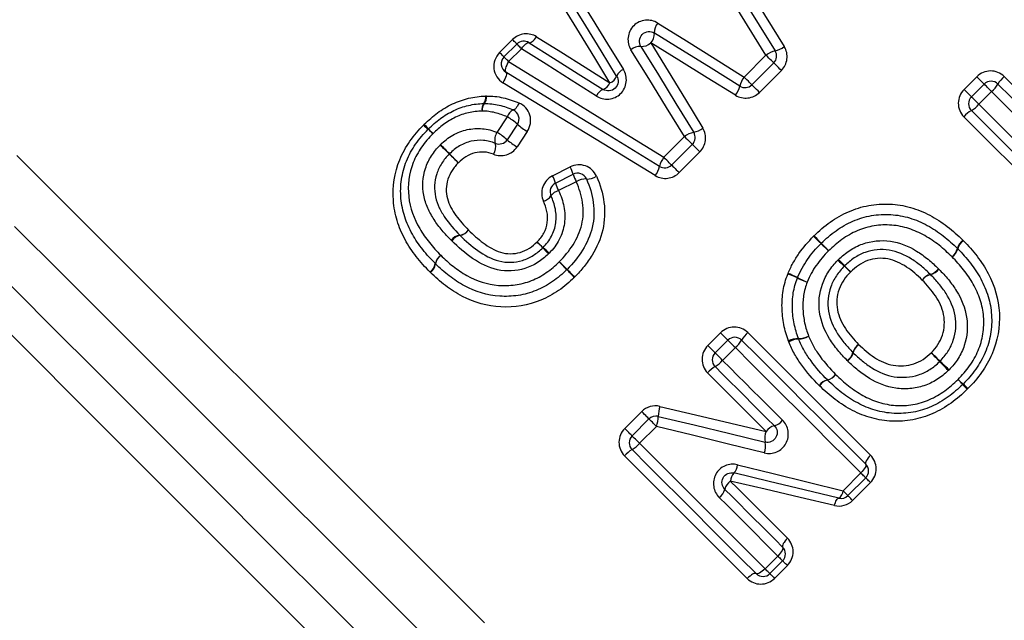
# Model space of a CAD drawing. Units: millimetres. Extents: x 129 to 278, y 87 to 282.
# Drawn here: x 177 to 197, y 193 to 206 of the extents above; entities that cross this region are included whole.
import ezdxf

# ---------------------------------------------------------------- set-up
doc = ezdxf.new("R2010")
doc.units = ezdxf.units.MM

msp = doc.modelspace()

# ---------------------------------------------------------------- linework, layer by layer
at = {"color": 7, "linetype": 'Continuous', "lineweight": 25}
for p, q in [((186.791, 204.878), (187.056, 205.143)), ((186.882, 204.786), (187.148, 205.052)), ((187.243, 204.956), (186.978, 204.691)), ((191.809, 204.374), (192.258, 204.823)), ((192.417, 204.664), (191.968, 204.215)), ((192.573, 204.508), (192.124, 204.059)), ((196.321, 204.12), (196.582, 204.381)), ((196.472, 203.969), (196.733, 204.23)), ((196.887, 204.076), (196.626, 203.815)), ((186.741, 203.237), (186.951, 203.554)), ((187.158, 203.403), (186.947, 203.087)), ((187.361, 203.255), (187.15, 202.939)), ((190.161, 202.726), (190.586, 203.151)), ((190.745, 202.992), (190.32, 202.567)), ((190.901, 202.836), (190.476, 202.411)), ((187.878, 202.347), (188.24, 202.529)), ((187.938, 202.197), (188.301, 202.378)), ((188.366, 202.224), (188.002, 202.044)), ((191.063, 198.862), (191.324, 199.123)), ((191.214, 198.711), (191.475, 198.972)), ((191.629, 198.818), (191.368, 198.557)), ((189.359, 197.157), (189.707, 197.505)), ((189.51, 197.007), (189.857, 197.354)), ((190.011, 197.2), (189.664, 196.853)), ((193.839, 195.879), (194.203, 196.244)), ((194.304, 196.143), (193.939, 195.779)), ((194.4, 196.047), (194.036, 195.682)), ((192.238, 194.278), (192.499, 194.539)), ((192.599, 194.439), (192.338, 194.178)), ((192.696, 194.343), (192.435, 194.081))]:
    msp.add_line(p, q, dxfattribs=at)
at = {"color": 7, "linetype": 'Continuous', "lineweight": 25, "flags": 128}
for points in [[(190.714, 208.114), (191.343, 207.094), (191.984, 206.054), (192.633, 204.999)], [(192.258, 204.823), (191.59, 205.897), (190.93, 206.956), (190.282, 207.996)], [(190.498, 208.055), (191.137, 207.025), (191.787, 205.975), (192.446, 204.911)], [(188.372, 206.086), (188.689, 205.572), (189.009, 205.054), (189.332, 204.53)], [(189.194, 204.393), (188.876, 204.912), (188.56, 205.426), (188.248, 205.935)], [(189.057, 204.256), (188.743, 204.77), (188.432, 205.279), (188.125, 205.783)], [(190.039, 205.48), (190.625, 205.114), (191.215, 204.745), (191.809, 204.374)], [(191.721, 204.187), (191.132, 204.553), (190.548, 204.916), (189.967, 205.277)], [(187.148, 205.052), (187.146, 205.053), (187.141, 205.058), (187.133, 205.066), (187.123, 205.077), (187.109, 205.09), (187.093, 205.106), (187.075, 205.124), (187.056, 205.143)], [(187.243, 204.956), (187.223, 204.976), (187.204, 204.995), (187.188, 205.011), (187.174, 205.025), (187.163, 205.037), (187.154, 205.045), (187.149, 205.05), (187.148, 205.052)], [(187.243, 204.956), (187.264, 204.986), (187.286, 205.014), (187.309, 205.038), (187.33, 205.057), (187.351, 205.071), (187.369, 205.08), (187.384, 205.083), (187.396, 205.079)], [(187.396, 205.079), (187.408, 205.076), (187.423, 205.078), (187.442, 205.087), (187.462, 205.101), (187.484, 205.12), (187.506, 205.144), (187.529, 205.171), (187.55, 205.201)], [(187.396, 205.079), (187.898, 204.763), (188.405, 204.443), (188.917, 204.12)], [(187.55, 205.201), (188.047, 204.889), (188.549, 204.574), (189.057, 204.256)], [(189.895, 205.074), (190.248, 204.496), (190.604, 203.913), (190.962, 203.326)], [(191.632, 204), (191.049, 204.36), (190.47, 204.719), (189.895, 205.074)], [(186.882, 204.786), (186.881, 204.788), (186.876, 204.793), (186.868, 204.801), (186.857, 204.811), (186.844, 204.825), (186.828, 204.841), (186.81, 204.858), (186.791, 204.878)], [(188.778, 203.983), (188.261, 204.31), (187.749, 204.635), (187.243, 204.956)], [(190.586, 203.151), (190.217, 203.749), (189.851, 204.342), (189.487, 204.932)], [(189.691, 205.003), (190.05, 204.419), (190.411, 203.83), (190.774, 203.238)], [(186.978, 204.691), (186.958, 204.711), (186.939, 204.73), (186.923, 204.746), (186.909, 204.76), (186.897, 204.771), (186.889, 204.78), (186.884, 204.785), (186.882, 204.786)], [(186.978, 204.691), (186.956, 204.656), (186.938, 204.62), (186.923, 204.586), (186.913, 204.553), (186.907, 204.525), (186.906, 204.502), (186.91, 204.485), (186.919, 204.474)], [(186.978, 204.691), (188.021, 204.047), (189.084, 203.391), (190.161, 202.726)], [(192.417, 204.664), (192.414, 204.668), (192.405, 204.677), (192.39, 204.692), (192.369, 204.712), (192.345, 204.737), (192.318, 204.764), (192.288, 204.793), (192.258, 204.823)], [(192.573, 204.508), (192.544, 204.538), (192.515, 204.567), (192.488, 204.594), (192.464, 204.618), (192.444, 204.637), (192.43, 204.652), (192.42, 204.661), (192.417, 204.664)], [(186.919, 204.474), (186.928, 204.464), (186.932, 204.447), (186.931, 204.424), (186.925, 204.396), (186.915, 204.363), (186.9, 204.329), (186.882, 204.293), (186.861, 204.258)], [(190.074, 202.538), (189.006, 203.193), (187.953, 203.84), (186.919, 204.474)], [(189.986, 202.351), (188.929, 202.996), (187.885, 203.633), (186.861, 204.258)], [(191.968, 204.215), (191.965, 204.218), (191.955, 204.227), (191.94, 204.243), (191.92, 204.263), (191.896, 204.287), (191.868, 204.315), (191.839, 204.344), (191.809, 204.374)], [(196.733, 204.23), (196.73, 204.233), (196.721, 204.242), (196.707, 204.256), (196.688, 204.275), (196.665, 204.298), (196.639, 204.324), (196.611, 204.352), (196.582, 204.381)], [(197.145, 204.384), (197.404, 204.125), (197.663, 203.866), (197.921, 203.608), (198.178, 203.351), (198.434, 203.095), (198.689, 202.84), (198.943, 202.586), (199.195, 202.333)], [(192.124, 204.059), (192.094, 204.089), (192.065, 204.117), (192.038, 204.144), (192.015, 204.168), (191.995, 204.188), (191.98, 204.203), (191.971, 204.212), (191.968, 204.215)], [(196.472, 203.969), (196.469, 203.972), (196.46, 203.98), (196.446, 203.995), (196.427, 204.014), (196.404, 204.037), (196.378, 204.063), (196.35, 204.091), (196.321, 204.12)], [(196.887, 204.076), (196.858, 204.105), (196.829, 204.134), (196.803, 204.16), (196.779, 204.184), (196.76, 204.203), (196.745, 204.218), (196.736, 204.227), (196.733, 204.23)], [(198.985, 201.978), (198.726, 202.237), (198.466, 202.497), (198.205, 202.758), (197.943, 203.02), (197.68, 203.283), (197.417, 203.546), (197.152, 203.811), (196.887, 204.076)], [(197.016, 204.23), (197.278, 203.968), (197.54, 203.706), (197.801, 203.445), (198.061, 203.185), (198.32, 202.926), (198.578, 202.668), (198.835, 202.411), (199.09, 202.156)], [(187.192, 203.84), (187.176, 203.808), (187.159, 203.778), (187.142, 203.752), (187.125, 203.73), (187.109, 203.713), (187.094, 203.702), (187.081, 203.697), (187.071, 203.698)], [(196.626, 203.815), (196.597, 203.844), (196.568, 203.873), (196.541, 203.899), (196.518, 203.923), (196.499, 203.942), (196.484, 203.957), (196.475, 203.966), (196.472, 203.969)], [(199.018, 201.14), (198.706, 201.452), (198.392, 201.766), (198.076, 202.082), (197.758, 202.4), (197.438, 202.72), (197.117, 203.041), (196.795, 203.363), (196.472, 203.686)], [(196.626, 203.815), (196.953, 203.488), (197.278, 203.163), (197.603, 202.838), (197.926, 202.515), (198.247, 202.193), (198.567, 201.874), (198.885, 201.556), (199.2, 201.241)], [(198.835, 201.041), (198.526, 201.349), (198.216, 201.659), (197.904, 201.972), (197.589, 202.286), (197.273, 202.602), (196.956, 202.919), (196.637, 203.238), (196.318, 203.557)], [(190.586, 203.151), (190.616, 203.121), (190.646, 203.092), (190.673, 203.064), (190.697, 203.04), (190.718, 203.02), (190.733, 203.005), (190.742, 202.995), (190.745, 202.992)], [(190.901, 202.836), (190.872, 202.866), (190.843, 202.895), (190.816, 202.922), (190.792, 202.946), (190.772, 202.965), (190.757, 202.98), (190.748, 202.989), (190.745, 202.992)], [(190.32, 202.567), (190.317, 202.57), (190.308, 202.58), (190.293, 202.595), (190.272, 202.615), (190.248, 202.639), (190.22, 202.667), (190.191, 202.696), (190.161, 202.726)], [(190.32, 202.567), (190.323, 202.564), (190.332, 202.555), (190.347, 202.54), (190.367, 202.521), (190.391, 202.497), (190.418, 202.47), (190.447, 202.441), (190.476, 202.411)], [(191.324, 199.123), (191.353, 199.094), (191.381, 199.066), (191.407, 199.04), (191.43, 199.017), (191.449, 198.998), (191.463, 198.984), (191.472, 198.975), (191.475, 198.972)], [(191.887, 199.126), (192.206, 198.806), (192.525, 198.488), (192.842, 198.171), (193.158, 197.855), (193.472, 197.54), (193.785, 197.228), (194.095, 196.917), (194.403, 196.609)], [(191.214, 198.711), (191.211, 198.714), (191.202, 198.722), (191.188, 198.737), (191.169, 198.756), (191.146, 198.779), (191.12, 198.805), (191.092, 198.833), (191.063, 198.862)], [(191.475, 198.972), (191.478, 198.969), (191.487, 198.96), (191.502, 198.945), (191.521, 198.926), (191.545, 198.902), (191.571, 198.876), (191.6, 198.847), (191.629, 198.818)], [(194.203, 196.244), (193.888, 196.559), (193.57, 196.877), (193.251, 197.196), (192.929, 197.518), (192.606, 197.841), (192.281, 198.166), (191.956, 198.491), (191.629, 198.818)], [(191.758, 198.972), (192.081, 198.649), (192.403, 198.327), (192.724, 198.006), (193.044, 197.686), (193.362, 197.368), (193.678, 197.052), (193.992, 196.738), (194.304, 196.426)], [(191.368, 198.557), (191.339, 198.586), (191.31, 198.615), (191.284, 198.641), (191.26, 198.665), (191.241, 198.684), (191.226, 198.699), (191.217, 198.708), (191.214, 198.711)], [(192.429, 197.213), (192.278, 197.364), (192.127, 197.515), (191.975, 197.667), (191.823, 197.819), (191.671, 197.971), (191.519, 198.123), (191.367, 198.275), (191.214, 198.428)], [(191.368, 198.557), (191.522, 198.403), (191.676, 198.248), (191.83, 198.094), (191.984, 197.941), (192.138, 197.787), (192.291, 197.634), (192.444, 197.481), (192.596, 197.329)], [(192.261, 197.098), (192.112, 197.248), (191.962, 197.397), (191.812, 197.547), (191.662, 197.697), (191.512, 197.847), (191.362, 197.998), (191.211, 198.148), (191.06, 198.299)], [(190.082, 197.612), (190.811, 197.44), (191.538, 197.269), (192.261, 197.098)], [(189.857, 197.354), (189.854, 197.357), (189.846, 197.366), (189.831, 197.38), (189.813, 197.399), (189.79, 197.422), (189.763, 197.448), (189.735, 197.476), (189.707, 197.505)], [(190.046, 197.407), (190.781, 197.23), (191.513, 197.053), (192.24, 196.878)], [(190.011, 197.2), (189.982, 197.229), (189.953, 197.258), (189.927, 197.285), (189.903, 197.308), (189.884, 197.328), (189.869, 197.342), (189.86, 197.351), (189.857, 197.354)], [(192.221, 196.655), (191.489, 196.836), (190.752, 197.018), (190.011, 197.2)], [(189.51, 197.007), (189.507, 197.009), (189.498, 197.018), (189.484, 197.032), (189.465, 197.051), (189.442, 197.074), (189.416, 197.1), (189.388, 197.128), (189.359, 197.157)], [(189.664, 196.853), (189.634, 196.882), (189.606, 196.91), (189.579, 196.937), (189.556, 196.961), (189.536, 196.98), (189.522, 196.995), (189.513, 197.003), (189.51, 197.007)], [(189.664, 196.853), (189.99, 196.526), (190.316, 196.2), (190.641, 195.876), (190.964, 195.553), (191.285, 195.231), (191.605, 194.911), (191.923, 194.594), (192.238, 194.278)], [(191.872, 194.078), (191.564, 194.386), (191.254, 194.697), (190.941, 195.009), (190.627, 195.324), (190.311, 195.64), (189.994, 195.957), (189.675, 196.275), (189.356, 196.595)], [(192.055, 194.178), (191.743, 194.49), (191.429, 194.804), (191.113, 195.12), (190.795, 195.438), (190.476, 195.758), (190.155, 196.079), (189.833, 196.401), (189.51, 196.724)], [(194.403, 196.609), (194.377, 196.581), (194.352, 196.552), (194.332, 196.524), (194.316, 196.497), (194.304, 196.473), (194.298, 196.453), (194.298, 196.437), (194.304, 196.426)], [(191.674, 196.412), (192.402, 196.233), (193.124, 196.055), (193.839, 195.879)], [(194.304, 196.426), (194.309, 196.416), (194.309, 196.4), (194.303, 196.38), (194.291, 196.356), (194.275, 196.329), (194.254, 196.301), (194.23, 196.272), (194.203, 196.244)], [(193.751, 195.726), (193.041, 195.897), (192.324, 196.07), (191.601, 196.244)], [(194.304, 196.143), (194.302, 196.145), (194.296, 196.151), (194.288, 196.159), (194.276, 196.171), (194.261, 196.186), (194.244, 196.203), (194.224, 196.223), (194.203, 196.244)], [(191.526, 196.078), (191.674, 195.93), (191.822, 195.782), (191.969, 195.635), (192.116, 195.488), (192.263, 195.341), (192.409, 195.195), (192.554, 195.05), (192.699, 194.905)], [(193.661, 195.575), (192.956, 195.741), (192.244, 195.909), (191.526, 196.078)], [(194.4, 196.047), (194.38, 196.067), (194.361, 196.086), (194.344, 196.103), (194.33, 196.117), (194.319, 196.128), (194.31, 196.137), (194.305, 196.142), (194.304, 196.143)], [(191.413, 195.908), (191.563, 195.758), (191.712, 195.609), (191.861, 195.46), (192.01, 195.312), (192.158, 195.163), (192.306, 195.016), (192.453, 194.869), (192.599, 194.722)], [(193.939, 195.779), (193.937, 195.781), (193.932, 195.786), (193.923, 195.795), (193.911, 195.807), (193.896, 195.822), (193.879, 195.839), (193.86, 195.858), (193.839, 195.879)], [(194.036, 195.682), (194.015, 195.703), (193.997, 195.721), (193.98, 195.738), (193.966, 195.752), (193.954, 195.764), (193.946, 195.772), (193.941, 195.777), (193.939, 195.779)], [(192.499, 194.539), (192.351, 194.688), (192.202, 194.837), (192.053, 194.986), (191.903, 195.136), (191.753, 195.286), (191.602, 195.437), (191.451, 195.588), (191.299, 195.739)], [(193.661, 195.575), (193.671, 195.607), (193.682, 195.638), (193.694, 195.665), (193.706, 195.688), (193.718, 195.706), (193.73, 195.718), (193.741, 195.725), (193.751, 195.726)], [(192.699, 194.905), (192.672, 194.877), (192.648, 194.848), (192.628, 194.819), (192.611, 194.793), (192.6, 194.769), (192.594, 194.749), (192.594, 194.733), (192.599, 194.722)], [(192.599, 194.722), (192.605, 194.711), (192.604, 194.696), (192.598, 194.675), (192.587, 194.651), (192.571, 194.625), (192.55, 194.597), (192.526, 194.568), (192.499, 194.539)], [(192.499, 194.539), (192.52, 194.518), (192.539, 194.499), (192.557, 194.482), (192.571, 194.467), (192.583, 194.455), (192.592, 194.446), (192.597, 194.441), (192.599, 194.439)], [(192.696, 194.343), (192.676, 194.363), (192.657, 194.382), (192.64, 194.398), (192.626, 194.413), (192.614, 194.424), (192.606, 194.432), (192.601, 194.437), (192.599, 194.439)], [(192.055, 194.178), (192.045, 194.183), (192.029, 194.183), (192.008, 194.177), (191.984, 194.166), (191.958, 194.15), (191.93, 194.129), (191.901, 194.105), (191.872, 194.078)], [(192.238, 194.278), (192.21, 194.252), (192.181, 194.227), (192.152, 194.207), (192.126, 194.19), (192.102, 194.179), (192.082, 194.173), (192.066, 194.173), (192.055, 194.178)], [(192.338, 194.178), (192.336, 194.18), (192.331, 194.185), (192.322, 194.194), (192.31, 194.206), (192.296, 194.221), (192.278, 194.238), (192.259, 194.257), (192.238, 194.278)], [(192.338, 194.178), (192.34, 194.176), (192.345, 194.171), (192.353, 194.163), (192.365, 194.151), (192.379, 194.137), (192.396, 194.121), (192.414, 194.102), (192.435, 194.081)]]:
    msp.add_lwpolyline(points, dxfattribs=at)
at = {"color": 8, "linetype": 'Continuous', "lineweight": 25, "flags": 128}
for points in [[(176.886, 202.764), (177.778, 201.873), (178.734, 200.916), (179.747, 199.903), (180.808, 198.842), (181.907, 197.744), (183.034, 196.617), (184.179, 195.471), (185.333, 194.318), (186.484, 193.166)], [(185.769, 192.381), (184.588, 193.562), (183.405, 194.745), (182.231, 195.919), (181.075, 197.075), (179.949, 198.201), (178.861, 199.289), (177.823, 200.328), (176.842, 201.308)], [(176.481, 200.371), (177.523, 199.329), (178.616, 198.236), (179.753, 197.1), (180.922, 195.931), (182.114, 194.738), (183.32, 193.532), (184.53, 192.323)], [(182.969, 192.883), (181.752, 194.1), (180.547, 195.305), (179.364, 196.488), (178.213, 197.639), (177.103, 198.749), (176.043, 199.809)]]:
    msp.add_lwpolyline(points, dxfattribs=at)
at = {"color": 7, "linetype": 'Continuous', "lineweight": 25}
for centre, radius, start, end in [((190.237, 205.296), 0.271, 137.0035, 183.9507), ((189.695, 205.26), 0.273, 317.0848, 3.6317), ((187.289, 204.91), 0.2, 57.7515, 135), ((189.71, 205.275), 0.273, 266.0929, 312.5837), ((189.671, 204.732), 0.271, 85.7612, 132.6679), ((192.539, 204.469), 0.452, 101.846, 128.35), ((192.276, 204.806), 0.2, 315, 31.7768), ((192.346, 205.364), 0.464, 282.4221, 308.1683), ((187.024, 204.645), 0.2, 135, 238.4623), ((189.423, 204.3), 0.247, 111.5392, 157.823), ((188.833, 204.346), 0.241, 290.3162, 337.9671), ((188.969, 204.48), 0.241, 291.3596, 338.9329), ((192.162, 204.093), 0.451, 141.5476, 168.0651), ((196.875, 204.088), 0.2, 45, 135), ((197.516, 203.942), 0.577, 130.0678, 150.1126), ((189.007, 203.889), 0.248, 111.3894, 157.7913), ((191.268, 204.287), 0.464, 321.731, 347.4889), ((191.826, 204.356), 0.2, 238.1224, 315), ((196.511, 204.522), 0.583, 310.1201, 329.9464), ((186.32, 203.947), 0.188, 321.7289, 11.244), ((186.339, 203.955), 0.186, 317.8162, 8.7808), ((196.613, 203.827), 0.2, 135, 225), ((186.631, 203.713), 0.201, 144.2962, 191.1692), ((186.629, 203.704), 0.198, 140.3122, 188.73), ((186.477, 203.63), 0.2, 90.0597, 92.7417), ((187.153, 203.507), 0.208, 113.4858, 166.9669), ((186.991, 203.514), 0.2, 326.3099, 66.5816), ((196.76, 203.186), 0.577, 119.8879, 139.9318), ((196.18, 204.191), 0.583, 300.0518, 319.8817), ((186.351, 202.517), 1.199, 47.7013, 59.9463), ((187.116, 205.34), 2.713, 225.9775, 228.6986), ((183.216, 201.44), 2.824, 41.4483, 44.063), ((185.471, 203.164), 0.2, 133.5543, 136.5059), ((183.247, 200.955), 3.135, 46.0196, 48.4716), ((187.775, 205.483), 3.27, 221.6696, 224.0204), ((186.957, 203.086), 0.264, 144.9906, 196.0399), ((186.132, 202.188), 1.213, 47.8232, 59.8829), ((188.002, 204.35), 1.268, 228.2569, 239.6576), ((190.865, 202.795), 0.452, 101.6343, 128.1122), ((190.604, 203.134), 0.2, 315, 31.5432), ((190.676, 203.693), 0.465, 282.2267, 307.9253), ((186.78, 203.198), 0.2, 247.41, 326.3099), ((187.8, 204.047), 1.285, 228.381, 239.5944), ((178.287, 195.276), 10.6, 45.1721, 46.5929), ((201.016, 218.004), 21.536, 224.2142, 224.9136), ((186.446, 202.942), 0.267, 325.1593, 15.4178), ((193.609, 210.706), 11.145, 225.2297, 226.5615), ((169.704, 186.802), 22.668, 44.2295, 44.8843), ((190.517, 202.447), 0.452, 141.8926, 168.3705), ((187.719, 202.229), 0.6, 14.3531, 29.9457), ((189.619, 202.637), 0.465, 322.0813, 347.7782), ((190.179, 202.709), 0.2, 238.4623, 315), ((187.383, 202.06), 0.572, 13.8316, 30.0632), ((188.39, 202.199), 0.2, 24.0606, 116.5651), ((188.981, 202.573), 0.707, 195.9844, 209.5701), ((188.56, 201.921), 0.36, 87.9369, 122.7274), ((188.581, 202.65), 0.37, 268.7688, 302.4661), ((188.028, 202.018), 0.2, 116.5651, 204.6769), ((188.085, 201.758), 0.297, 106.3161, 143.6738), ((188.585, 202.376), 0.672, 195.4935, 209.6839), ((187.613, 202.096), 0.284, 286.007, 325.1678), ((185.943, 201.382), 0.257, 277.419, 324.6591), ((185.94, 201.374), 0.255, 279.2828, 326.5959), ((186.011, 200.871), 0.259, 97.7159, 144.5964), ((186.025, 200.869), 0.257, 99.6917, 146.5134), ((144.199, 150.791), 70.256, 45.56336, 45.7368), ((217.927, 224.513), 34.01, 223.4699, 223.8282), ((196.475, 200.787), 0.295, 126.6148, 167.1343), ((196.474, 200.773), 0.292, 124.4979, 165.2453), ((179.732, 193.441), 10.876, 43.0644, 43.9463), ((194.105, 207.814), 9.455, 226.2098, 227.2242), ((197.36, 209.952), 13.277, 223.1746, 223.918), ((179.783, 192.374), 11.606, 46.2428, 47.0932), ((193.53, 200.816), 0.2, 133.5632, 135.6914), ((231.239, 239.505), 54.026, 225.5223, 225.7524), ((174.65, 182.916), 26.018, 43.4368, 43.9148), ((195.897, 200.92), 0.297, 306.6761, 346.8822), ((195.908, 200.924), 0.295, 304.5934, 344.8608), ((196.048, 200.708), 0.2, 43.9461, 46.0716), ((185.729, 200.496), 0.259, 123.4971, 169.8389), ((185.738, 200.5), 0.262, 125.5709, 171.8404), ((205.266, 212.7), 16.706, 226.3425, 226.9597), ((181.885, 189.316), 16.392, 43.0096, 43.6387), ((185.22, 200.586), 0.257, 303.4143, 350.2487), ((185.221, 200.572), 0.26, 305.5123, 352.1268), ((185.618, 200.681), 0.2, 223.9601, 226.1004), ((204.359, 216.177), 22.591, 223.6596, 224.2296), ((167.869, 179.689), 29.024, 45.5962, 46.0398), ((188.033, 200.563), 0.2, 313.8142, 315.9193), ((169.007, 181.808), 26.714, 43.6877, 44.1605), ((212.462, 225.268), 34.742, 225.6521, 226.0157), ((185.062, 191.024), 12.926, 46.3075, 47.084), ((203.146, 209.11), 12.656, 222.8805, 223.6736), ((195.552, 200.608), 0.297, 285.1825, 325.1926), ((195.565, 200.607), 0.298, 283.5049, 323.5903), ((192.138, 198.64), 1.781, 64.5649, 71.4371), ((192.004, 198.507), 1.968, 62.7, 68.9226), ((193.091, 200.178), 0.2, 157.299, 159.6459), ((193.549, 201.53), 1.436, 243.2622, 251.93), ((193.66, 201.644), 1.58, 241.4919, 249.3807), ((195.705, 200.038), 0.294, 104.8179, 145.2787), ((195.702, 200.03), 0.295, 103.2409, 143.6514), ((191.617, 198.83), 0.2, 45, 135), ((192.258, 198.684), 0.577, 130.0678, 150.1126), ((192.93, 198.528), 0.476, 90.6431, 116.422), ((192.952, 198.535), 0.46, 92.9584, 119.5258), ((192.929, 199.456), 0.452, 269.5279, 296.7957), ((193.113, 199.072), 0.2, 199.8974, 202.8389), ((192.913, 199.434), 0.44, 271.9686, 299.8506), ((191.253, 199.264), 0.583, 310.1188, 329.9478), ((194.325, 198.644), 0.293, 124.6715, 165.2517), ((194.334, 198.647), 0.295, 126.3468, 166.8704), ((191.355, 198.569), 0.2, 135, 225), ((193.757, 198.795), 0.296, 304.7584, 344.8858), ((193.758, 198.783), 0.297, 306.4106, 346.6061), ((189.566, 192.172), 8.932, 45.4709, 47.0862), ((202.057, 204.664), 8.746, 222.8696, 224.5193), ((191.502, 197.928), 0.577, 119.8874, 139.9322), ((190.922, 198.933), 0.583, 300.0518, 319.8817), ((189.937, 192.729), 8.264, 42.8277, 44.6007), ((201.754, 204.546), 8.436, 225.3917, 227.1286), ((193.448, 198.442), 0.295, 283.6788, 324.0879), ((193.445, 198.435), 0.293, 285.0078, 325.4533), ((193.585, 197.871), 0.293, 103.3805, 144.1604), ((193.594, 197.871), 0.29, 104.6268, 145.5442), ((193.66, 198.296), 0.2, 224.6714, 226.066), ((198.963, 201.032), 3.982, 226.0347, 228.0675), ((193.311, 195.379), 4.013, 41.959, 43.9761), ((196.157, 198.207), 0.2, 313.5647, 316.4484), ((198.879, 200.37), 3.465, 221.7658, 224.0154), ((194.013, 195.503), 3.439, 45.9959, 48.2629), ((190.856, 197.371), 0.811, 162.6758, 177.4435), ((189.999, 197.213), 0.2, 76.4366, 135), ((189.327, 197.42), 0.719, 342.1581, 358.9325), ((192.504, 196.924), 0.299, 104.5499, 144.2734), ((192.351, 197.505), 0.302, 284.8565, 324.1993), ((189.651, 196.865), 0.2, 135, 225), ((192.613, 196.955), 0.38, 157.744, 191.6672), ((189.218, 197.228), 0.583, 300.053, 319.8805), ((191.883, 196.796), 0.366, 337.3511, 12.8223), ((189.797, 196.224), 0.577, 119.8869, 139.9327), ((191.373, 196.443), 0.303, 318.9245, 354.191), ((194.162, 196.285), 0.2, 315, 45), ((191.807, 196.051), 0.282, 136.8915, 174.5873), ((191.691, 195.845), 0.286, 125.3184, 167.1482), ((191.132, 195.974), 0.288, 305.3961, 346.823), ((193.638, 195.893), 0.202, 304.1297, 356.1424), ((193.798, 195.92), 0.2, 256.4439, 315), ((192.458, 194.581), 0.2, 315, 45), ((192.197, 194.32), 0.2, 225, 315)]:
    msp.add_arc(centre, radius, start, end, dxfattribs=at)
for points, knots in [([(190.039, 205.48), (189.964, 205.528), (189.874, 205.549), (189.694, 205.531), (189.608, 205.491), (189.479, 205.362), (189.438, 205.276), (189.419, 205.097), (189.44, 205.007), (189.487, 204.932)], [0, 0, 0, 0, 0.25, 0.25, 0.5, 0.5, 0.75, 0.75, 1, 1, 1, 1]), ([(187.55, 205.201), (187.476, 205.247), (187.387, 205.268), (187.208, 205.249), (187.122, 205.209), (187.056, 205.143)], [0, 0, 0, 0, 0.5, 0.5, 1, 1, 1, 1]), ([(189.691, 205.003), (189.669, 205.039), (189.658, 205.082), (189.667, 205.171), (189.687, 205.216), (189.754, 205.282), (189.798, 205.302), (189.888, 205.311), (189.931, 205.3), (189.967, 205.277)], [0, 0, 0, 0, 0.25, 0.25, 0.5, 0.5, 0.75, 0.75, 1, 1, 1, 1]), ([(186.791, 204.878), (186.702, 204.789), (186.661, 204.661), (186.691, 204.426), (186.759, 204.32), (186.861, 204.258)], [0, 0, 0, 0, 0.5, 0.5, 1, 1, 1, 1]), ([(192.573, 204.508), (192.637, 204.572), (192.677, 204.655), (192.699, 204.833), (192.68, 204.923), (192.633, 204.999)], [0, 0, 0, 0, 0.5, 0.5, 1, 1, 1, 1]), ([(188.778, 203.983), (188.853, 203.935), (188.943, 203.913), (189.124, 203.93), (189.21, 203.97), (189.34, 204.098), (189.381, 204.184), (189.4, 204.364), (189.379, 204.454), (189.332, 204.53)], [0, 0, 0, 0, 0.25, 0.25, 0.5, 0.5, 0.75, 0.75, 1, 1, 1, 1]), ([(197.145, 204.384), (197.071, 204.458), (196.967, 204.5), (196.76, 204.498), (196.657, 204.455), (196.582, 204.381)], [0, 0, 0, 0, 0.5, 0.5, 1, 1, 1, 1]), ([(189.194, 204.393), (189.216, 204.357), (189.227, 204.313), (189.218, 204.224), (189.197, 204.179), (189.131, 204.114), (189.086, 204.094), (188.996, 204.086), (188.953, 204.097), (188.917, 204.12)], [0, 0, 0, 0, 0.25, 0.25, 0.5, 0.5, 0.75, 0.75, 1, 1, 1, 1]), ([(191.632, 204), (191.708, 203.953), (191.798, 203.933), (191.977, 203.955), (192.06, 203.995), (192.124, 204.059)], [0, 0, 0, 0, 0.5, 0.5, 1, 1, 1, 1]), ([(196.321, 204.12), (196.247, 204.045), (196.204, 203.942), (196.202, 203.735), (196.244, 203.631), (196.318, 203.557)], [0, 0, 0, 0, 0.5, 0.5, 1, 1, 1, 1]), ([(185.245, 203.404), (185.332, 203.486), (185.422, 203.567), (185.616, 203.708), (185.718, 203.77), (185.933, 203.872), (186.044, 203.91), (186.214, 203.951), (186.271, 203.962), (186.387, 203.977), (186.446, 203.98), (186.505, 203.983)], [0, 0, 0, 0, 0.25, 0.25, 0.5, 0.5, 0.75, 0.75, 0.875, 0.875, 1, 1, 1, 1]), ([(186.523, 203.984), (186.581, 203.984), (186.639, 203.983), (186.753, 203.97), (186.81, 203.96), (186.978, 203.923), (187.087, 203.885), (187.192, 203.84)], [0, 0, 0, 0, 0.25, 0.25, 0.5, 0.5, 1, 1, 1, 1]), ([(187.361, 203.255), (187.428, 203.355), (187.446, 203.482), (187.38, 203.702), (187.298, 203.794), (187.192, 203.84)], [0, 0, 0, 0, 0.5, 0.5, 1, 1, 1, 1]), ([(185.333, 203.309), (185.411, 203.383), (185.491, 203.456), (185.664, 203.583), (185.757, 203.639), (185.95, 203.731), (186.052, 203.767), (186.206, 203.803), (186.258, 203.813), (186.363, 203.825), (186.415, 203.827), (186.468, 203.83)], [0, 0, 0, 0, 0.25, 0.25, 0.5, 0.5, 0.75, 0.75, 0.875, 0.875, 1, 1, 1, 1]), ([(186.434, 203.674), (186.34, 203.67), (186.247, 203.662), (186.064, 203.62), (185.973, 203.589), (185.801, 203.506), (185.719, 203.456), (185.565, 203.343), (185.494, 203.277), (185.424, 203.211)], [0, 0, 0, 0, 0.25, 0.25, 0.5, 0.5, 0.75, 0.75, 1, 1, 1, 1]), ([(186.951, 203.554), (186.87, 203.59), (186.786, 203.621), (186.656, 203.652), (186.612, 203.661), (186.524, 203.672), (186.479, 203.674), (186.434, 203.674)], [0, 0, 0, 0, 0.5, 0.5, 0.75, 0.75, 1, 1, 1, 1]), ([(186.477, 203.83), (186.528, 203.83), (186.58, 203.829), (186.682, 203.816), (186.732, 203.808), (186.881, 203.773), (186.977, 203.738), (187.071, 203.698)], [0, 0, 0, 0, 0.25, 0.25, 0.5, 0.5, 1, 1, 1, 1]), ([(185.362, 200.371), (185.264, 200.473), (185.168, 200.577), (184.997, 200.799), (184.919, 200.914), (184.786, 201.161), (184.73, 201.292), (184.649, 201.559), (184.622, 201.697), (184.593, 202.122), (184.637, 202.41), (184.799, 202.809), (184.87, 202.937), (185.034, 203.175), (185.13, 203.283), (185.231, 203.389)], [0, 0, 0, 0, 0.125, 0.125, 0.25, 0.25, 0.375, 0.375, 0.5, 0.5, 0.75, 0.75, 0.875, 0.875, 1, 1, 1, 1]), ([(185.474, 200.542), (185.384, 200.635), (185.296, 200.73), (185.138, 200.931), (185.065, 201.037), (184.939, 201.262), (184.885, 201.38), (184.807, 201.625), (184.779, 201.753), (184.757, 202.012), (184.762, 202.143), (184.798, 202.402), (184.832, 202.527), (184.931, 202.772), (184.995, 202.889), (185.145, 203.106), (185.234, 203.205), (185.326, 203.302)], [0, 0, 0, 0, 0.125, 0.125, 0.25, 0.25, 0.375, 0.375, 0.5, 0.5, 0.625, 0.625, 0.75, 0.75, 0.875, 0.875, 1, 1, 1, 1]), ([(185.58, 202.986), (185.657, 203.061), (185.741, 203.129), (185.926, 203.233), (186.026, 203.272), (186.23, 203.315), (186.336, 203.322), (186.543, 203.304), (186.645, 203.278), (186.741, 203.237)], [0, 0, 0, 0, 0.25, 0.25, 0.5, 0.5, 0.75, 0.75, 1, 1, 1, 1]), ([(190.901, 202.836), (190.965, 202.9), (191.005, 202.983), (191.027, 203.16), (191.008, 203.25), (190.962, 203.326)], [0, 0, 0, 0, 0.5, 0.5, 1, 1, 1, 1]), ([(185.424, 203.211), (185.34, 203.123), (185.259, 203.032), (185.122, 202.835), (185.064, 202.728), (184.932, 202.394), (184.902, 202.154), (184.952, 201.685), (185.035, 201.463), (185.212, 201.16), (185.279, 201.065), (185.424, 200.883), (185.504, 200.797), (185.586, 200.713)], [0, 0, 0, 0, 0.125, 0.125, 0.25, 0.25, 0.5, 0.5, 0.75, 0.75, 0.875, 0.875, 1, 1, 1, 1]), ([(186.704, 203.013), (186.665, 203.029), (186.626, 203.042), (186.544, 203.062), (186.503, 203.069), (186.378, 203.079), (186.292, 203.073), (186.127, 203.036), (186.045, 203.002), (185.896, 202.916), (185.827, 202.86), (185.765, 202.798)], [0, 0, 0, 0, 0.125, 0.125, 0.25, 0.25, 0.5, 0.5, 0.75, 0.75, 1, 1, 1, 1]), ([(185.8, 201.021), (185.736, 201.087), (185.672, 201.154), (185.554, 201.295), (185.498, 201.369), (185.399, 201.522), (185.354, 201.601), (185.281, 201.767), (185.252, 201.856), (185.201, 202.128), (185.213, 202.319), (185.3, 202.589), (185.342, 202.675), (185.419, 202.794), (185.446, 202.833), (185.506, 202.907), (185.539, 202.942), (185.572, 202.977)], [0, 0, 0, 0, 0.125, 0.125, 0.25, 0.25, 0.375, 0.375, 0.5, 0.5, 0.75, 0.75, 0.875, 0.875, 0.9375, 0.9375, 1, 1, 1, 1]), ([(186.665, 202.79), (186.546, 202.839), (186.412, 202.847), (186.155, 202.785), (186.042, 202.707), (185.946, 202.614)], [0, 0, 0, 0, 0.5, 0.5, 1, 1, 1, 1]), ([(186.665, 202.79), (186.749, 202.756), (186.844, 202.751), (187.02, 202.804), (187.098, 202.862), (187.15, 202.939)], [0, 0, 0, 0, 0.5, 0.5, 1, 1, 1, 1]), ([(185.76, 202.794), (185.732, 202.764), (185.703, 202.734), (185.651, 202.67), (185.628, 202.637), (185.562, 202.534), (185.526, 202.46), (185.453, 202.229), (185.445, 202.066), (185.495, 201.835), (185.522, 201.761), (185.588, 201.621), (185.628, 201.554), (185.759, 201.359), (185.866, 201.242), (185.977, 201.127)], [0, 0, 0, 0, 0.0625, 0.0625, 0.125, 0.125, 0.25, 0.25, 0.5, 0.5, 0.625, 0.625, 0.75, 0.75, 1, 1, 1, 1]), ([(185.946, 202.614), (185.923, 202.589), (185.899, 202.564), (185.856, 202.512), (185.836, 202.484), (185.781, 202.4), (185.751, 202.338), (185.691, 202.146), (185.687, 202.007), (185.755, 201.752), (185.821, 201.637), (185.973, 201.424), (186.062, 201.328), (186.153, 201.233)], [0, 0, 0, 0, 0.0625, 0.0625, 0.125, 0.125, 0.25, 0.25, 0.5, 0.5, 0.75, 0.75, 1, 1, 1, 1]), ([(188.779, 202.338), (188.736, 202.437), (188.651, 202.514), (188.452, 202.585), (188.337, 202.578), (188.24, 202.529)], [0, 0, 0, 0, 0.5, 0.5, 1, 1, 1, 1]), ([(187.878, 202.347), (187.785, 202.3), (187.713, 202.217), (187.645, 202.025), (187.649, 201.917), (187.691, 201.824)], [0, 0, 0, 0, 0.5, 0.5, 1, 1, 1, 1]), ([(188.016, 200.581), (188.121, 200.69), (188.22, 200.803), (188.379, 201.059), (188.443, 201.199), (188.494, 201.418), (188.505, 201.494), (188.51, 201.645), (188.505, 201.721), (188.474, 201.945), (188.427, 202.087), (188.366, 202.224)], [0, 0, 0, 0, 0.25, 0.25, 0.5, 0.5, 0.625, 0.625, 0.75, 0.75, 1, 1, 1, 1]), ([(188.573, 202.281), (188.642, 202.126), (188.693, 201.965), (188.726, 201.712), (188.731, 201.626), (188.724, 201.456), (188.712, 201.37), (188.654, 201.123), (188.584, 200.965), (188.406, 200.675), (188.296, 200.547), (188.177, 200.424)], [0, 0, 0, 0, 0.25, 0.25, 0.375, 0.375, 0.5, 0.5, 0.75, 0.75, 1, 1, 1, 1]), ([(188.779, 202.338), (188.856, 202.166), (188.911, 201.987), (188.957, 201.61), (188.95, 201.422), (188.864, 201.05), (188.788, 200.878), (188.641, 200.635), (188.585, 200.557), (188.466, 200.409), (188.401, 200.339), (188.335, 200.271)], [0, 0, 0, 0, 0.25, 0.25, 0.5, 0.5, 0.75, 0.75, 0.875, 0.875, 1, 1, 1, 1]), ([(189.986, 202.351), (190.063, 202.304), (190.152, 202.285), (190.33, 202.307), (190.413, 202.348), (190.476, 202.411)], [0, 0, 0, 0, 0.5, 0.5, 1, 1, 1, 1]), ([(188.002, 202.044), (188.051, 201.939), (188.089, 201.83), (188.133, 201.601), (188.137, 201.484), (188.105, 201.253), (188.07, 201.142), (187.989, 200.986), (187.958, 200.936), (187.889, 200.842), (187.85, 200.799), (187.81, 200.756)], [0, 0, 0, 0, 0.25, 0.25, 0.5, 0.5, 0.75, 0.75, 0.875, 0.875, 1, 1, 1, 1]), ([(187.562, 200.989), (187.589, 201.017), (187.615, 201.045), (187.662, 201.105), (187.682, 201.138), (187.736, 201.237), (187.761, 201.311), (187.782, 201.46), (187.778, 201.538), (187.747, 201.685), (187.722, 201.755), (187.691, 201.824)], [0, 0, 0, 0, 0.125, 0.125, 0.25, 0.25, 0.5, 0.5, 0.75, 0.75, 1, 1, 1, 1]), ([(187.684, 200.874), (187.718, 200.909), (187.751, 200.945), (187.808, 201.022), (187.834, 201.063), (187.901, 201.192), (187.931, 201.283), (187.958, 201.474), (187.955, 201.57), (187.917, 201.758), (187.886, 201.848), (187.846, 201.934)], [0, 0, 0, 0, 0.125, 0.125, 0.25, 0.25, 0.5, 0.5, 0.75, 0.75, 1, 1, 1, 1]), ([(193.245, 201.115), (193.35, 201.215), (193.458, 201.312), (193.694, 201.48), (193.821, 201.552), (194.084, 201.666), (194.223, 201.71), (194.508, 201.762), (194.655, 201.771), (194.941, 201.758), (195.082, 201.735), (195.358, 201.657), (195.493, 201.602), (195.744, 201.47), (195.864, 201.393), (196.091, 201.219), (196.196, 201.122), (196.299, 201.024)], [0, 0, 0, 0, 0.125, 0.125, 0.25, 0.25, 0.375, 0.375, 0.5, 0.5, 0.625, 0.625, 0.75, 0.75, 0.875, 0.875, 1, 1, 1, 1]), ([(193.392, 200.961), (193.488, 201.053), (193.587, 201.142), (193.803, 201.296), (193.92, 201.362), (194.162, 201.467), (194.29, 201.506), (194.552, 201.551), (194.684, 201.558), (194.948, 201.542), (195.08, 201.518), (195.33, 201.442), (195.45, 201.391), (195.683, 201.265), (195.792, 201.192), (195.998, 201.032), (196.093, 200.943), (196.187, 200.853)], [0, 0, 0, 0, 0.125, 0.125, 0.25, 0.25, 0.375, 0.375, 0.5, 0.5, 0.625, 0.625, 0.75, 0.75, 0.875, 0.875, 1, 1, 1, 1]), ([(186.153, 201.233), (186.25, 201.14), (186.348, 201.048), (186.565, 200.889), (186.682, 200.817), (186.942, 200.736), (187.085, 200.737), (187.281, 200.793), (187.344, 200.823), (187.461, 200.896), (187.513, 200.941), (187.562, 200.989)], [0, 0, 0, 0, 0.25, 0.25, 0.5, 0.5, 0.75, 0.75, 0.875, 0.875, 1, 1, 1, 1]), ([(196.075, 200.682), (195.99, 200.764), (195.903, 200.846), (195.717, 200.992), (195.619, 201.059), (195.411, 201.177), (195.302, 201.226), (195.076, 201.299), (194.957, 201.323), (194.717, 201.342), (194.597, 201.337), (194.358, 201.299), (194.242, 201.264), (194.021, 201.17), (193.915, 201.11), (193.719, 200.969), (193.63, 200.888), (193.542, 200.804)], [0, 0, 0, 0, 0.125, 0.125, 0.25, 0.25, 0.375, 0.375, 0.5, 0.5, 0.625, 0.625, 0.75, 0.75, 0.875, 0.875, 1, 1, 1, 1]), ([(187.796, 200.743), (187.727, 200.676), (187.653, 200.614), (187.491, 200.514), (187.403, 200.472), (187.131, 200.387), (186.936, 200.376), (186.563, 200.457), (186.392, 200.545), (186.083, 200.755), (185.944, 200.881), (185.81, 201.011)], [0, 0, 0, 0, 0.125, 0.125, 0.25, 0.25, 0.5, 0.5, 0.75, 0.75, 1, 1, 1, 1]), ([(185.981, 201.122), (186.097, 201.011), (186.215, 200.902), (186.477, 200.718), (186.62, 200.638), (186.935, 200.557), (187.105, 200.563), (187.339, 200.634), (187.415, 200.669), (187.554, 200.757), (187.618, 200.81), (187.678, 200.868)], [0, 0, 0, 0, 0.25, 0.25, 0.5, 0.5, 0.75, 0.75, 0.875, 0.875, 1, 1, 1, 1]), ([(192.711, 200.343), (192.741, 200.414), (192.774, 200.485), (192.849, 200.62), (192.89, 200.686), (193.024, 200.877), (193.126, 200.994), (193.235, 201.105)], [0, 0, 0, 0, 0.25, 0.25, 0.5, 0.5, 1, 1, 1, 1]), ([(193.748, 200.629), (193.819, 200.696), (193.894, 200.76), (194.056, 200.867), (194.144, 200.913), (194.418, 201.011), (194.62, 201.03), (195, 200.977), (195.183, 200.901), (195.429, 200.75), (195.508, 200.693), (195.657, 200.572), (195.727, 200.505), (195.796, 200.439)], [0, 0, 0, 0, 0.125, 0.125, 0.25, 0.25, 0.5, 0.5, 0.75, 0.75, 0.875, 0.875, 1, 1, 1, 1]), ([(196.309, 201.013), (196.408, 200.91), (196.504, 200.806), (196.675, 200.581), (196.752, 200.464), (196.948, 200.086), (197.031, 199.813), (197.06, 199.242), (197.01, 198.953), (196.839, 198.555), (196.766, 198.427), (196.599, 198.191), (196.502, 198.083), (196.401, 197.977)], [0, 0, 0, 0, 0.125, 0.125, 0.25, 0.25, 0.5, 0.5, 0.75, 0.75, 0.875, 0.875, 1, 1, 1, 1]), ([(192.906, 200.255), (192.934, 200.321), (192.963, 200.386), (193.032, 200.511), (193.07, 200.571), (193.152, 200.688), (193.195, 200.744), (193.288, 200.853), (193.337, 200.905), (193.387, 200.956)], [0, 0, 0, 0, 0.25, 0.25, 0.5, 0.5, 0.75, 0.75, 1, 1, 1, 1]), ([(195.63, 200.322), (195.57, 200.379), (195.51, 200.436), (195.383, 200.542), (195.316, 200.592), (195.106, 200.725), (194.949, 200.794), (194.623, 200.846), (194.449, 200.83), (194.212, 200.745), (194.137, 200.705), (193.997, 200.612), (193.933, 200.556), (193.871, 200.498)], [0, 0, 0, 0, 0.125, 0.125, 0.25, 0.25, 0.5, 0.5, 0.75, 0.75, 0.875, 0.875, 1, 1, 1, 1]), ([(196.192, 200.847), (196.283, 200.753), (196.372, 200.657), (196.532, 200.45), (196.604, 200.342), (196.727, 200.113), (196.779, 199.992), (196.853, 199.744), (196.877, 199.618), (196.893, 199.358), (196.888, 199.225), (196.844, 198.968), (196.807, 198.84), (196.702, 198.597), (196.637, 198.482), (196.484, 198.266), (196.394, 198.166), (196.302, 198.069)], [0, 0, 0, 0, 0.125, 0.125, 0.25, 0.25, 0.375, 0.375, 0.5, 0.5, 0.625, 0.625, 0.75, 0.75, 0.875, 0.875, 1, 1, 1, 1]), ([(185.586, 200.713), (185.667, 200.634), (185.75, 200.557), (185.927, 200.419), (186.02, 200.355), (186.318, 200.19), (186.537, 200.115), (186.883, 200.087), (186.997, 200.091), (187.224, 200.122), (187.338, 200.152), (187.552, 200.236), (187.653, 200.292), (187.797, 200.39), (187.844, 200.425), (187.932, 200.5), (187.974, 200.541), (188.016, 200.581)], [0, 0, 0, 0, 0.125, 0.125, 0.25, 0.25, 0.5, 0.5, 0.625, 0.625, 0.75, 0.75, 0.875, 0.875, 0.9375, 0.9375, 1, 1, 1, 1]), ([(193.542, 200.804), (193.497, 200.758), (193.451, 200.711), (193.367, 200.611), (193.327, 200.56), (193.252, 200.454), (193.218, 200.398), (193.155, 200.285), (193.129, 200.225), (193.104, 200.165)], [0, 0, 0, 0, 0.25, 0.25, 0.5, 0.5, 0.75, 0.75, 1, 1, 1, 1]), ([(193.925, 198.552), (193.858, 198.622), (193.792, 198.692), (193.67, 198.841), (193.615, 198.919), (193.462, 199.165), (193.386, 199.349), (193.331, 199.739), (193.35, 199.938), (193.449, 200.215), (193.493, 200.304), (193.601, 200.467), (193.665, 200.542), (193.733, 200.614)], [0, 0, 0, 0, 0.125, 0.125, 0.25, 0.25, 0.5, 0.5, 0.75, 0.75, 0.875, 0.875, 1, 1, 1, 1]), ([(195.464, 200.205), (195.364, 200.302), (195.259, 200.396), (195.026, 200.55), (194.898, 200.613), (194.62, 200.664), (194.475, 200.652), (194.276, 200.58), (194.213, 200.546), (194.096, 200.466), (194.043, 200.419), (193.992, 200.37)], [0, 0, 0, 0, 0.25, 0.25, 0.5, 0.5, 0.75, 0.75, 0.875, 0.875, 1, 1, 1, 1]), ([(196.198, 198.166), (196.282, 198.254), (196.365, 198.344), (196.505, 198.541), (196.564, 198.646), (196.658, 198.867), (196.691, 198.983), (196.728, 199.217), (196.731, 199.338), (196.713, 199.573), (196.688, 199.687), (196.617, 199.911), (196.567, 200.02), (196.453, 200.225), (196.386, 200.322), (196.239, 200.509), (196.158, 200.596), (196.075, 200.682)], [0, 0, 0, 0, 0.125, 0.125, 0.25, 0.25, 0.375, 0.375, 0.5, 0.5, 0.625, 0.625, 0.75, 0.75, 0.875, 0.875, 1, 1, 1, 1]), ([(188.172, 200.419), (188.126, 200.375), (188.079, 200.33), (187.982, 200.248), (187.93, 200.209), (187.771, 200.101), (187.659, 200.039), (187.424, 199.944), (187.298, 199.91), (187.048, 199.871), (186.921, 199.866), (186.539, 199.89), (186.294, 199.967), (185.961, 200.145), (185.857, 200.214), (185.66, 200.366), (185.569, 200.451), (185.479, 200.537)], [0, 0, 0, 0, 0.0625, 0.0625, 0.125, 0.125, 0.25, 0.25, 0.375, 0.375, 0.5, 0.5, 0.75, 0.75, 0.875, 0.875, 1, 1, 1, 1]), ([(193.864, 200.49), (193.805, 200.428), (193.749, 200.364), (193.655, 200.224), (193.616, 200.147), (193.531, 199.908), (193.515, 199.734), (193.569, 199.399), (193.638, 199.243), (193.772, 199.033), (193.821, 198.966), (193.927, 198.838), (193.984, 198.778), (194.042, 198.718)], [0, 0, 0, 0, 0.125, 0.125, 0.25, 0.25, 0.5, 0.5, 0.75, 0.75, 0.875, 0.875, 1, 1, 1, 1]), ([(195.804, 200.43), (195.872, 200.36), (195.939, 200.29), (196.061, 200.139), (196.118, 200.061), (196.269, 199.815), (196.344, 199.633), (196.404, 199.249), (196.388, 199.047), (196.296, 198.768), (196.253, 198.678), (196.147, 198.511), (196.083, 198.436), (196.014, 198.363)], [0, 0, 0, 0, 0.125, 0.125, 0.25, 0.25, 0.5, 0.5, 0.75, 0.75, 0.875, 0.875, 1, 1, 1, 1]), ([(188.325, 200.26), (188.274, 200.212), (188.224, 200.163), (188.117, 200.073), (188.061, 200.031), (187.887, 199.913), (187.765, 199.845), (187.38, 199.687), (187.094, 199.64), (186.545, 199.667), (186.272, 199.745), (185.906, 199.934), (185.79, 200.009), (185.571, 200.174), (185.471, 200.266), (185.372, 200.361)], [0, 0, 0, 0, 0.0625, 0.0625, 0.125, 0.125, 0.25, 0.25, 0.5, 0.5, 0.75, 0.75, 0.875, 0.875, 1, 1, 1, 1]), ([(192.718, 198.954), (192.679, 199.064), (192.644, 199.176), (192.601, 199.406), (192.589, 199.523), (192.584, 199.758), (192.591, 199.874), (192.62, 200.046), (192.632, 200.103), (192.664, 200.217), (192.684, 200.272), (192.705, 200.328)], [0, 0, 0, 0, 0.25, 0.25, 0.5, 0.5, 0.75, 0.75, 0.875, 0.875, 1, 1, 1, 1]), ([(192.925, 199.004), (192.889, 199.103), (192.856, 199.204), (192.815, 199.412), (192.804, 199.518), (192.797, 199.73), (192.802, 199.836), (192.827, 199.993), (192.838, 200.045), (192.866, 200.148), (192.884, 200.198), (192.903, 200.248)], [0, 0, 0, 0, 0.25, 0.25, 0.5, 0.5, 0.75, 0.75, 0.875, 0.875, 1, 1, 1, 1]), ([(193.992, 200.37), (193.942, 200.318), (193.894, 200.264), (193.814, 200.146), (193.781, 200.083), (193.708, 199.88), (193.697, 199.734), (193.736, 199.525), (193.759, 199.457), (193.816, 199.328), (193.851, 199.267), (193.929, 199.149), (193.971, 199.093), (194.061, 198.985), (194.11, 198.935), (194.159, 198.885)], [0, 0, 0, 0, 0.125, 0.125, 0.25, 0.25, 0.5, 0.5, 0.625, 0.625, 0.75, 0.75, 0.875, 0.875, 1, 1, 1, 1]), ([(195.648, 198.714), (195.697, 198.767), (195.746, 198.821), (195.824, 198.941), (195.855, 199.006), (195.9, 199.143), (195.912, 199.214), (195.92, 199.356), (195.916, 199.426), (195.874, 199.634), (195.813, 199.763), (195.656, 199.998), (195.563, 200.103), (195.464, 200.205)], [0, 0, 0, 0, 0.125, 0.125, 0.25, 0.25, 0.375, 0.375, 0.5, 0.5, 0.75, 0.75, 1, 1, 1, 1]), ([(195.83, 198.54), (195.889, 198.603), (195.945, 198.668), (196.038, 198.812), (196.075, 198.89), (196.154, 199.131), (196.166, 199.306), (196.109, 199.634), (196.04, 199.79), (195.907, 200), (195.857, 200.066), (195.751, 200.196), (195.693, 200.257), (195.634, 200.318)], [0, 0, 0, 0, 0.125, 0.125, 0.25, 0.25, 0.5, 0.5, 0.75, 0.75, 0.875, 0.875, 1, 1, 1, 1]), ([(193.104, 200.165), (193.087, 200.12), (193.071, 200.075), (193.046, 199.983), (193.037, 199.936), (193.016, 199.796), (193.012, 199.701), (193.02, 199.511), (193.032, 199.417), (193.07, 199.231), (193.1, 199.141), (193.132, 199.052)], [0, 0, 0, 0, 0.125, 0.125, 0.25, 0.25, 0.5, 0.5, 0.75, 0.75, 1, 1, 1, 1]), ([(191.887, 199.126), (191.813, 199.2), (191.709, 199.242), (191.502, 199.24), (191.399, 199.197), (191.324, 199.123)], [0, 0, 0, 0, 0.5, 0.5, 1, 1, 1, 1]), ([(193.517, 198.155), (193.397, 198.277), (193.282, 198.405), (193.131, 198.615), (193.083, 198.686), (192.998, 198.836), (192.962, 198.915), (192.929, 198.994)], [0, 0, 0, 0, 0.5, 0.5, 0.75, 0.75, 1, 1, 1, 1]), ([(193.132, 199.052), (193.164, 198.978), (193.198, 198.904), (193.279, 198.765), (193.324, 198.698), (193.465, 198.502), (193.574, 198.383), (193.687, 198.269)], [0, 0, 0, 0, 0.25, 0.25, 0.5, 0.5, 1, 1, 1, 1]), ([(191.063, 198.862), (190.989, 198.787), (190.946, 198.684), (190.944, 198.477), (190.986, 198.373), (191.06, 198.299)], [0, 0, 0, 0, 0.5, 0.5, 1, 1, 1, 1]), ([(193.348, 198.042), (193.22, 198.171), (193.098, 198.307), (192.939, 198.531), (192.889, 198.607), (192.799, 198.767), (192.761, 198.85), (192.726, 198.935)], [0, 0, 0, 0, 0.5, 0.5, 0.75, 0.75, 1, 1, 1, 1]), ([(194.159, 198.885), (194.26, 198.786), (194.365, 198.693), (194.601, 198.542), (194.729, 198.481), (194.938, 198.443), (195.01, 198.441), (195.15, 198.45), (195.221, 198.462), (195.356, 198.508), (195.42, 198.539), (195.541, 198.616), (195.595, 198.665), (195.648, 198.714)], [0, 0, 0, 0, 0.25, 0.25, 0.5, 0.5, 0.625, 0.625, 0.75, 0.75, 0.875, 0.875, 1, 1, 1, 1]), ([(194.047, 198.714), (194.107, 198.656), (194.167, 198.598), (194.295, 198.494), (194.362, 198.445), (194.571, 198.316), (194.727, 198.247), (194.972, 198.209), (195.058, 198.205), (195.226, 198.218), (195.308, 198.233), (195.471, 198.287), (195.548, 198.324), (195.693, 198.415), (195.759, 198.472), (195.822, 198.532)], [0, 0, 0, 0, 0.125, 0.125, 0.25, 0.25, 0.5, 0.5, 0.625, 0.625, 0.75, 0.75, 0.875, 0.875, 1, 1, 1, 1]), ([(195.998, 198.347), (195.926, 198.279), (195.849, 198.213), (195.682, 198.108), (195.593, 198.066), (195.405, 198.003), (195.309, 197.985), (195.114, 197.968), (195.015, 197.971), (194.728, 198.012), (194.545, 198.088), (194.3, 198.235), (194.223, 198.291), (194.074, 198.41), (194.003, 198.476), (193.934, 198.544)], [0, 0, 0, 0, 0.125, 0.125, 0.25, 0.25, 0.375, 0.375, 0.5, 0.5, 0.75, 0.75, 0.875, 0.875, 1, 1, 1, 1]), ([(193.687, 198.269), (193.772, 198.186), (193.859, 198.105), (194.045, 197.96), (194.143, 197.893), (194.348, 197.78), (194.455, 197.733), (194.682, 197.663), (194.8, 197.639), (195.035, 197.623), (195.153, 197.629), (195.39, 197.668), (195.503, 197.704), (195.722, 197.8), (195.828, 197.861), (196.022, 198.001), (196.111, 198.083), (196.198, 198.166)], [0, 0, 0, 0, 0.125, 0.125, 0.25, 0.25, 0.375, 0.375, 0.5, 0.5, 0.625, 0.625, 0.75, 0.75, 0.875, 0.875, 1, 1, 1, 1]), ([(196.387, 197.963), (196.282, 197.862), (196.174, 197.765), (195.937, 197.596), (195.811, 197.524), (195.549, 197.408), (195.411, 197.364), (195.128, 197.312), (194.984, 197.302), (194.703, 197.314), (194.564, 197.336), (194.29, 197.411), (194.159, 197.464), (193.909, 197.592), (193.789, 197.669), (193.562, 197.84), (193.458, 197.936), (193.355, 198.035)], [0, 0, 0, 0, 0.125, 0.125, 0.25, 0.25, 0.375, 0.375, 0.5, 0.5, 0.625, 0.625, 0.75, 0.75, 0.875, 0.875, 1, 1, 1, 1]), ([(196.295, 198.062), (196.199, 197.971), (196.101, 197.882), (195.887, 197.729), (195.771, 197.662), (195.53, 197.555), (195.406, 197.516), (195.145, 197.469), (195.015, 197.462), (194.755, 197.474), (194.625, 197.498), (194.374, 197.57), (194.254, 197.621), (194.026, 197.742), (193.917, 197.814), (193.711, 197.972), (193.615, 198.061), (193.521, 198.152)], [0, 0, 0, 0, 0.125, 0.125, 0.25, 0.25, 0.375, 0.375, 0.5, 0.5, 0.625, 0.625, 0.75, 0.75, 0.875, 0.875, 1, 1, 1, 1]), ([(192.221, 196.655), (192.306, 196.635), (192.397, 196.642), (192.557, 196.711), (192.625, 196.774), (192.709, 196.927), (192.724, 197.017), (192.698, 197.188), (192.657, 197.267), (192.596, 197.329)], [0, 0, 0, 0, 0.25, 0.25, 0.5, 0.5, 0.75, 0.75, 1, 1, 1, 1]), ([(192.429, 197.213), (192.458, 197.184), (192.478, 197.145), (192.491, 197.061), (192.484, 197.016), (192.442, 196.939), (192.407, 196.906), (192.327, 196.871), (192.282, 196.868), (192.24, 196.878)], [0, 0, 0, 0, 0.25, 0.25, 0.5, 0.5, 0.75, 0.75, 1, 1, 1, 1]), ([(189.359, 197.157), (189.285, 197.083), (189.242, 196.98), (189.24, 196.772), (189.282, 196.669), (189.356, 196.595)], [0, 0, 0, 0, 0.5, 0.5, 1, 1, 1, 1]), ([(194.4, 196.047), (194.476, 196.123), (194.519, 196.229), (194.518, 196.436), (194.476, 196.537), (194.403, 196.609)], [0, 0, 0, 0, 0.5, 0.5, 1, 1, 1, 1]), ([(191.674, 196.412), (191.59, 196.433), (191.499, 196.426), (191.339, 196.357), (191.27, 196.294), (191.187, 196.141), (191.171, 196.051), (191.198, 195.88), (191.238, 195.8), (191.299, 195.739)], [0, 0, 0, 0, 0.25, 0.25, 0.5, 0.5, 0.75, 0.75, 1, 1, 1, 1]), ([(191.413, 195.908), (191.384, 195.938), (191.364, 195.976), (191.35, 196.06), (191.357, 196.105), (191.399, 196.183), (191.434, 196.215), (191.514, 196.251), (191.56, 196.254), (191.601, 196.244)], [0, 0, 0, 0, 0.25, 0.25, 0.5, 0.5, 0.75, 0.75, 1, 1, 1, 1]), ([(192.696, 194.343), (192.772, 194.419), (192.814, 194.524), (192.814, 194.732), (192.772, 194.832), (192.699, 194.905)], [0, 0, 0, 0, 0.5, 0.5, 1, 1, 1, 1]), ([(191.872, 194.078), (191.945, 194.006), (192.046, 193.964), (192.253, 193.963), (192.359, 194.005), (192.435, 194.081)], [0, 0, 0, 0, 0.5, 0.5, 1, 1, 1, 1])]:
    msp.add_open_spline(points, degree=3, knots=knots, dxfattribs=at)
for points in [[(186.523, 203.984), (186.517, 203.984), (186.511, 203.984), (186.505, 203.983)], [(185.245, 203.404), (185.24, 203.399), (185.236, 203.394), (185.231, 203.389)], [(185.58, 202.986), (185.577, 202.983), (185.575, 202.98), (185.572, 202.977)], [(185.76, 202.794), (185.762, 202.795), (185.763, 202.797), (185.765, 202.798)], [(185.8, 201.021), (185.804, 201.017), (185.807, 201.014), (185.81, 201.011)], [(185.981, 201.122), (185.98, 201.124), (185.978, 201.126), (185.977, 201.127)], [(193.245, 201.115), (193.242, 201.112), (193.238, 201.108), (193.235, 201.105)], [(196.309, 201.013), (196.306, 201.017), (196.302, 201.02), (196.299, 201.024)], [(187.684, 200.874), (187.682, 200.872), (187.68, 200.87), (187.678, 200.868)], [(187.796, 200.743), (187.801, 200.747), (187.805, 200.752), (187.81, 200.756)], [(193.748, 200.629), (193.743, 200.624), (193.738, 200.619), (193.733, 200.614)], [(193.864, 200.49), (193.866, 200.493), (193.869, 200.495), (193.871, 200.498)], [(195.804, 200.43), (195.801, 200.433), (195.799, 200.436), (195.796, 200.439)], [(185.362, 200.371), (185.365, 200.368), (185.369, 200.364), (185.372, 200.361)], [(188.325, 200.26), (188.328, 200.264), (188.332, 200.267), (188.335, 200.271)], [(192.711, 200.343), (192.709, 200.338), (192.707, 200.333), (192.705, 200.328)], [(195.63, 200.322), (195.631, 200.32), (195.633, 200.319), (195.634, 200.318)], [(192.718, 198.954), (192.721, 198.948), (192.723, 198.941), (192.726, 198.935)], [(194.047, 198.714), (194.045, 198.715), (194.044, 198.717), (194.042, 198.718)], [(193.925, 198.552), (193.928, 198.55), (193.931, 198.547), (193.934, 198.544)], [(195.83, 198.54), (195.827, 198.537), (195.824, 198.535), (195.822, 198.532)], [(195.998, 198.347), (196.004, 198.352), (196.009, 198.358), (196.014, 198.363)], [(193.348, 198.042), (193.35, 198.04), (193.353, 198.037), (193.355, 198.035)], [(196.387, 197.963), (196.392, 197.967), (196.397, 197.972), (196.401, 197.977)], [(190.082, 197.612), (189.948, 197.644), (189.804, 197.602), (189.707, 197.505)], [(193.661, 195.575), (193.791, 195.544), (193.937, 195.584), (194.036, 195.682)]]:
    msp.add_open_spline(points, degree=3, dxfattribs=at)

doc.saveas('drawing.dxf')
